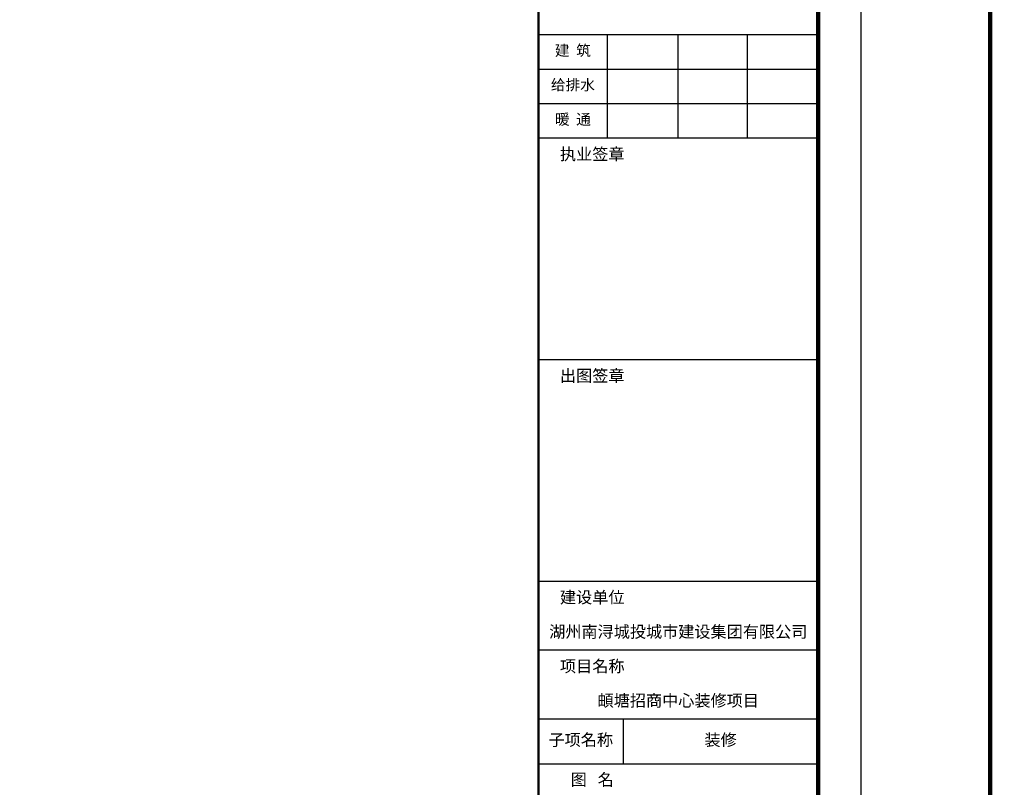
# Model space of a CAD drawing. Units: millimetres. Extents: x 416454 to 7886715, y -4200022 to -1100228.
# Drawn here: x 7570153 to 7593045, y -4171714 to -4153875 of the extents above; entities that cross this region are included whole.
import ezdxf
from ezdxf.enums import TextEntityAlignment as Align

# ---------------------------------------------------------------- set-up
doc = ezdxf.new("R2010")
doc.units = ezdxf.units.MM
doc.layers.add('tk', color=7, linetype='Continuous')
doc.styles.add('TKHH', font='simfang.ttf', dxfattribs={"width": 0.75})

# ---------------------------------------------------------------- blocks, each defined once
blk = doc.blocks.new('A$C187C6286')
at = {"layer": 'tk', "color": 7}
for p, q in [((0, 0), (0, 420)), ((0, 0), (0, 420)), ((594, 0), (594, 420)), ((519, 248), (584, 248)), ((551.5, 224), (551.5, 248)), ((519, 240), (584, 240)), ((519, 232), (584, 232)), ((519, 224), (584, 224)), ((519, 172.5), (584, 172.5)), ((519, 121), (584, 121)), ((519, 105), (584, 105)), ((519, 89), (584, 89)), ((519, 78.5), (584, 78.5))]:
    blk.add_line(p, q, dxfattribs=at)
at = {"layer": 'tk', "color": 7, "const_width": 1}
blk.add_lwpolyline([(30, 410), (584, 410), (584, 10), (30, 10)], close=True, dxfattribs=at)
at = {"layer": 'tk', "color": 7, "const_width": 0.5}
blk.add_lwpolyline([(519, 410), (519, 10)], dxfattribs=at)
at = {"layer": 'tk', "color": 7}
for points in [[(535, 248), (535, 224)], [(567.5, 248), (567.5, 224)], [(538.66, 89), (538.66, 78.5)]]:
    blk.add_lwpolyline(points, dxfattribs=at)
at = {"layer": 'tk', "color": 7, "style": 'TKHH'}
for s, height, p in [('建  筑', 2.5, (527, 244)), ('给排水', 2.5, (527, 236)), ('暖  通', 2.5, (527, 228)), ('执业签章', 2.75, (531.5, 219.87)), ('出图签章', 2.75, (531.5, 168.37)), ('建设单位', 2.75, (531.5, 116.87)), ('项目名称', 2.75, (531.5, 100.87)), ('子项名称', 2.75, (528.83, 83.75)), ('图   名', 2.75, (531.5, 74.5))]:
    blk.add_text(s, height=height, dxfattribs=at).set_placement(p, align=Align.MIDDLE)

msp = doc.modelspace()

# ---------------------------------------------------------------- block references
at = {"layer": 'tk', "color": 7, "xscale": 100, "yscale": 100, "zscale": 100}
for p in [(7530314.8, -4179021.7), (7589714.8, -4179021.7)]:
    msp.add_blockref('A$C187C6286', p, dxfattribs=at)

# ---------------------------------------------------------------- texts
at = {"layer": 'tk', "color": 7, "style": 'TKHH'}
for s, p in [('湖州南浔城投城市建设集团有限公司', (7585464.8, -4168134.2)), ('頔塘招商中心装修项目', (7585464.8, -4169734.2)), ('装修', (7586448, -4170646.7))]:
    msp.add_text(s, height=275, dxfattribs=at).set_placement(p, align=Align.MIDDLE)

doc.saveas('drawing.dxf')
